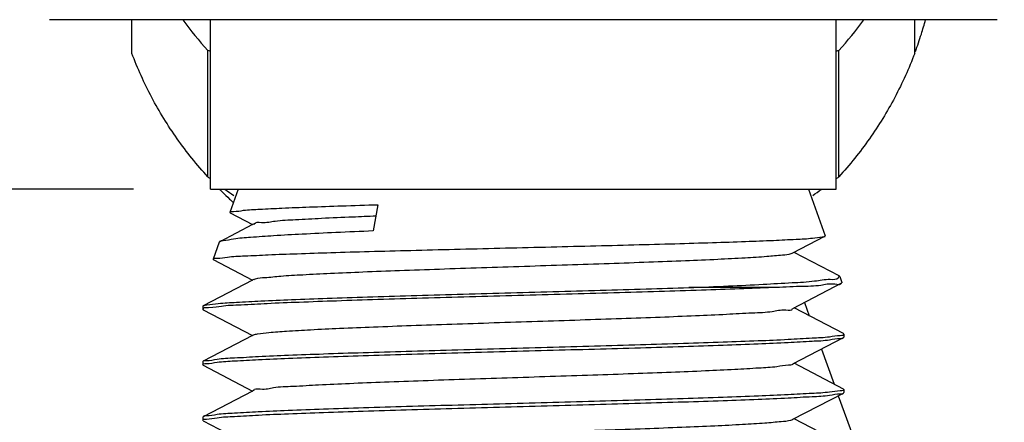
# Model space of a CAD drawing. Units: millimetres. Extents: x 0 to 347, y 0 to 440.
# Drawn here: x 77 to 83, y 275 to 278 of the extents above; entities that cross this region are included whole.
import ezdxf

# ---------------------------------------------------------------- set-up
doc = ezdxf.new("R2010")
doc.units = ezdxf.units.MM
doc.header["$LTSCALE"] = 28.681481
doc.layers.get('0').update_dxf_attribs({"linetype": 'CONTINUOUS'})
doc.layers.add('02___PRT_ALL_AXES', color=7, linetype='CONTINUOUS')
doc.styles.get("Standard").update_dxf_attribs({"font": 'txt', "width": 0.8})
doc.dimstyles.new('DIMSTYLE_1', dxfattribs={"dimtxt": 2.5, "dimasz": 2, "dimexe": 0.18, "dimexo": 0.0625, "dimgap": 0.09, "dimtad": 1, "dimlfac": 5, "dimdsep": 46, "dimtxsty": 'Standard', "dimblk": '_FILLED', "dimblk1": '_FILLED', "dimblk2": '_FILLED', "dimcen": 0.09, "dimclrt": 5, "dimadec": 0, "dimazin": 0, "dimtp": 0.01, "dimtm": 0.01, "dimtfac": 1, "dimtofl": 0, "dimtmove": 0, "dimatfit": 3, "dimldrblk": '_FILLED', "dimfxl": 0, "dimtolj": 1, "dimarcsym": 0})
doc.dimstyles.new('DIMSTYLE_3', dxfattribs={"dimtxt": 2.5, "dimasz": 2, "dimexe": 0.18, "dimexo": 0.0625, "dimgap": 0.09, "dimtad": 1, "dimdec": 1, "dimlfac": 5, "dimdsep": 46, "dimtxsty": 'Standard', "dimblk": '_FILLED', "dimblk1": '_FILLED', "dimblk2": '_FILLED', "dimcen": 0.09, "dimclrt": 5, "dimadec": 0, "dimazin": 0, "dimtfac": 1, "dimtdec": 1, "dimtofl": 0, "dimtmove": 0, "dimatfit": 3, "dimldrblk": '_FILLED', "dimfxl": 0, "dimtolj": 1, "dimarcsym": 0})

# ---------------------------------------------------------------- blocks, each defined once
blk = doc.blocks.new('_FILLED')
at = {"color": 0, "linetype": 'ByBlock'}
blk.add_solid([(0, 0), (-1, 0.25), (-1, -0.25)], dxfattribs=at)
blk = doc.blocks.new('*D18')
at = {"color": 2, "linetype": 'Continuous'}
for p, q in [((83.6016, 277.8641), (113.4459, 277.8641)), ((112.4459, 277.8641), (112.4459, 274.5641)), ((112.4459, 271.2641), (112.4459, 274.5641)), ((81.3117, 271.2641), (113.4459, 271.2641))]:
    blk.add_line(p, q, dxfattribs=at)
at = {"color": 2, "linetype": 'Continuous', "xscale": 2, "yscale": 2, "zscale": 2}
for p, rotation in [((112.4459, 277.8641), 90), ((112.4459, 271.2641), 270)]:
    blk.add_blockref('_FILLED', p, dxfattribs=dict(at, rotation=rotation))
at = {"color": 5, "linetype": 'Continuous', "insert": (109.3209, 274.5641), "char_height": 2.5, "width": 4, "attachment_point": 2, "rotation": 90, "line_spacing_factor": 0.9}
blk.add_mtext('33', dxfattribs=at)
blk = doc.blocks.new('*D19')
at = {"color": 2, "linetype": 'Continuous'}
for p, q in [((72.9361, 276.7641), (72.9361, 280.7641)), ((72.9361, 280.7641), (72.9361, 274.0141)), ((77.4966, 276.7641), (71.9361, 276.7641)), ((72.9361, 260.2382), (72.9361, 274.0141)), ((77.7466, 271.2641), (71.9361, 271.2641)), ((72.9361, 271.2641), (72.9361, 260.2382))]:
    blk.add_line(p, q, dxfattribs=at)
at = {"color": 2, "linetype": 'Continuous', "xscale": 2, "yscale": 2, "zscale": 2}
for p, rotation in [((72.9361, 276.7641), 270), ((72.9361, 271.2641), 90)]:
    blk.add_blockref('_FILLED', p, dxfattribs=dict(at, rotation=rotation))
at = {"color": 5, "linetype": 'Continuous', "insert": (69.8111, 268.2382), "char_height": 2.5, "width": 8, "attachment_point": 3, "rotation": 90, "line_spacing_factor": 0.9}
blk.add_mtext('27.5', dxfattribs=at)
blk = doc.blocks.new('*D38')
at = {"color": 2, "linetype": 'Continuous'}
for p, q in [((38.6338, 306.1882), (38.6338, 246.3503)), ((80.0266, 270.9013), (80.0266, 246.3503)), ((38.6338, 247.3503), (59.3302, 247.3503)), ((80.0266, 247.3503), (59.3302, 247.3503))]:
    blk.add_line(p, q, dxfattribs=at)
at = {"color": 2, "linetype": 'Continuous', "xscale": 2, "yscale": 2, "zscale": 2, "rotation": 180}
blk.add_blockref('_FILLED', (38.6338, 247.3503), dxfattribs=at)
at = {"color": 2, "linetype": 'Continuous', "xscale": 2, "yscale": 2, "zscale": 2}
blk.add_blockref('_FILLED', (80.0266, 247.3503), dxfattribs=at)
at = {"color": 5, "linetype": 'Continuous', "insert": (59.3302, 250.4753), "char_height": 2.5, "width": 6, "attachment_point": 2, "line_spacing_factor": 0.9}
blk.add_mtext('207', dxfattribs=at)

msp = doc.modelspace()

# ---------------------------------------------------------------- linework, layer by layer
at = {"color": 7, "linetype": 'Continuous'}
for p, q in [((83.1016, 277.8641), (76.9516, 277.8641)), ((77.4866, 277.6456), (77.4866, 277.8641)), ((82.5666, 277.6456), (82.5666, 277.8641)), ((77.9791, 276.844), (77.9791, 277.6649)), ((82.0741, 276.844), (82.0741, 277.6649)), ((77.9966, 276.7641), (82.0566, 276.7641)), ((78.1766, 276.7641), (78.1221, 276.6127)), ((81.8766, 276.7641), (81.9857, 276.4611)), ((78.1243, 276.6099), (78.1221, 276.6127)), ((78.1243, 276.6099), (78.2698, 276.5341)), ((79.0835, 276.6632), (79.0528, 276.493)), ((78.2698, 276.5341), (78.0569, 276.4231)), ((78.2766, 276.5377), (78.2698, 276.5341)), ((78.0525, 276.4192), (78.013, 276.3095)), ((78.0569, 276.4231), (78.0525, 276.4192)), ((81.7766, 276.3505), (81.9836, 276.4584)), ((81.9836, 276.4584), (81.9857, 276.4611)), ((82.0762, 276.2014), (81.7835, 276.3541)), ((78.013, 276.3095), (78.015, 276.3069)), ((78.015, 276.3069), (78.2698, 276.1741)), ((78.2698, 276.1741), (77.9495, 276.0071)), ((78.2766, 276.1777), (78.2698, 276.1741)), ((82.0805, 276.1977), (82.0762, 276.2014)), ((82.0805, 276.1977), (82.0948, 276.1579)), ((81.6456, 276.1252), (81.1014, 276.1252)), ((81.7766, 275.9905), (82.0928, 276.1554)), ((82.0948, 276.1579), (82.0928, 276.1554)), ((77.9466, 276.0041), (77.9495, 276.0071)), ((77.9466, 276.0041), (77.9466, 275.9841)), ((77.9466, 275.9841), (77.9495, 275.981)), ((77.9495, 275.981), (78.2698, 275.8141)), ((82.1037, 275.8271), (81.7835, 275.9941)), ((81.8507, 276.0291), (81.8821, 275.9426)), ((78.2698, 275.8141), (77.9495, 275.6471)), ((78.2766, 275.8177), (78.2698, 275.8141)), ((81.7766, 275.6305), (82.1037, 275.801)), ((82.1066, 275.8241), (82.1037, 275.8271)), ((82.1037, 275.801), (82.1066, 275.8041)), ((82.1066, 275.8241), (82.1066, 275.8041)), ((81.9608, 275.7265), (82.0439, 275.4983)), ((77.9466, 275.6441), (77.9495, 275.6471)), ((77.9466, 275.6441), (77.9466, 275.6241)), ((77.9495, 275.621), (77.9466, 275.6241)), ((77.9495, 275.621), (78.2698, 275.4541)), ((82.1037, 275.4671), (81.7835, 275.6341)), ((78.2766, 275.4577), (78.2698, 275.4541)), ((82.1066, 275.4641), (82.1037, 275.4671)), ((82.1066, 275.4641), (82.1066, 275.4441)), ((78.2698, 275.4541), (77.9495, 275.2871)), ((81.7766, 275.2705), (82.1037, 275.441)), ((82.0709, 275.424), (83.1159, 272.5529)), ((82.1037, 275.441), (82.1066, 275.4441)), ((77.9495, 275.2871), (77.9466, 275.2841)), ((77.9466, 275.2841), (77.9466, 275.2641)), ((82.1037, 275.1071), (81.7835, 275.2741)), ((77.9495, 275.261), (77.9466, 275.2641)), ((77.9495, 275.261), (78.2698, 275.0941))]:
    msp.add_line(p, q, dxfattribs=at)
for centre, radius, start, end in [((79.8723, 279.3879), 2.5599, 216.58402, 222.30709), ((80.181, 279.3879), 2.5599, 317.69291, 323.41598), ((80.3086, 278.4955), 2.4127, 342.51757, 344.80078), ((80.3001, 278.4982), 2.4216, 339.68467, 342.51588), ((76.1302, 272.4503), 5.5326, 70.28314, 70.47716), ((83.923, 272.4503), 5.5326, 109.52284, 109.71686), ((83.163, 283.9404), 8.7881, 233.85189, 233.99155), ((76.8902, 283.9404), 8.7881, 306.00845, 306.14811), ((79.903, 278.5953), 2.6016, 224.7692, 225.29456), ((79.9104, 278.6028), 2.6122, 225.2953, 226.74974), ((82.7005, 283.2933), 7.9927, 234.78766, 235.28043), ((77.3528, 283.2933), 7.9927, 304.71957, 305.21234), ((79.9185, 278.6115), 2.624, 226.74914, 227.44978), ((78.1309, 276.6096), 0.00932, 155.03205, 160.23586), ((78.022, 276.3063), 0.00958, 155.39157, 160.23245), ((82.099, 275.8241), 0.00768, 354.62552, 0.06303), ((77.9543, 275.6241), 0.00768, 174.62552, 180.06303), ((77.9543, 275.2641), 0.00768, 174.62552, 180.06303)]:
    msp.add_arc(centre, radius, start, end, dxfattribs=at)
for points, start_tangent, end_tangent in [([(77.9791, 276.844), (77.7804, 277.0915), (77.6154, 277.3601), (77.4866, 277.6456)], (-0.673028, 0.739617), (-0.352065, 0.935976)), ([(82.5666, 277.6456), (82.4378, 277.3601), (82.2728, 277.0915), (82.0741, 276.844)], (-0.352065, -0.935976), (-0.673028, -0.739617)), ([(78.1225, 276.6135), (78.1459, 276.6199), (78.2115, 276.6271), (78.317, 276.6343), (78.4604, 276.6415), (78.6385, 276.6487), (78.8485, 276.656), (79.0835, 276.6632)], (0.422621, 0.906306), (0.999569, 0.029369)), ([(78.279, 276.5368), (78.28, 276.5391), (78.3268, 276.5483), (78.4169, 276.5574), (78.5481, 276.5666), (78.717, 276.5758), (78.9193, 276.5849), (79.0705, 276.591)], (0.346057, 0.938214), (0.999221, 0.03947)), ([(79.0528, 276.493), (78.8094, 276.4824), (78.5916, 276.4718), (78.4066, 276.4613), (78.2572, 276.4507), (78.147, 276.4402), (78.0781, 276.4297), (78.0561, 276.4242)], (-0.99914, -0.041456), (-0.782271, -0.622938)), ([(78.0133, 276.3103), (78.0377, 276.3167), (78.1068, 276.3239), (78.2194, 276.3312), (78.3717, 276.3384), (78.559, 276.3456), (78.7783, 276.3528), (79.0265, 276.36), (79.2965, 276.3672), (79.5803, 276.3744), (79.8742, 276.3816), (80.17, 276.3888), (80.463, 276.396), (80.7446, 276.4032), (81.011, 276.4105), (81.2546, 276.4177), (81.469, 276.4249), (81.6508, 276.4321), (81.797, 276.4394), (81.9034, 276.4467), (81.9665, 276.4539)], (0.416881, 0.908961), (0.998839, 0.048164)), ([(81.9665, 276.4539), (81.9847, 276.457)], (0.998839, 0.048164), (0.769879, 0.63819)), ([(78.2775, 276.1763), (78.2894, 276.1819), (78.3493, 276.191), (78.4521, 276.2002), (78.595, 276.2093), (78.7744, 276.2185), (78.9858, 276.2277), (79.2237, 276.2368), (79.4821, 276.246), (79.7544, 276.2551), (80.0336, 276.2643), (80.3127, 276.2735), (80.5844, 276.2826), (80.842, 276.2918), (81.0787, 276.3009), (81.2886, 276.3101), (81.4663, 276.3193), (81.6073, 276.3284), (81.708, 276.3376), (81.7657, 276.3467), (81.7754, 276.3521)], (0.847589, 0.530654), (0.815542, 0.578698)), ([(81.1014, 276.1252), (81.3584, 276.136), (81.5834, 276.1468), (81.771, 276.1577), (81.917, 276.1685), (82.018, 276.1793), (82.0717, 276.1902), (82.0765, 276.1989)], (0.999205, 0.039856), (0.287598, 0.957751)), ([(81.6456, 276.1252), (81.4301, 276.1165), (81.1824, 276.1078), (80.9082, 276.0992), (80.6138, 276.0905), (80.306, 276.0818), (79.9918, 276.0731), (79.6784, 276.0644), (79.373, 276.0558), (79.0825, 276.0471), (78.8137, 276.0384), (78.5726, 276.0297), (78.3648, 276.021), (78.1951, 276.0124), (78.0673, 276.0037), (77.9844, 275.995), (77.9482, 275.9863), (77.9487, 275.9856)], (-0.999039, -0.043834), (0.591775, -0.806103)), ([(77.9493, 276.0076), (77.9738, 276.0133), (78.047, 276.0219), (78.1648, 276.0306), (78.3244, 276.0392), (78.5224, 276.0478), (78.7542, 276.0564), (79.0147, 276.065), (79.2979, 276.0736), (79.5975, 276.0822), (79.9068, 276.0908), (80.2188, 276.0994), (80.5265, 276.108), (80.8229, 276.1166), (81.1014, 276.1252)], (0.898779, 0.438403), (0.999483, 0.032157)), ([(82.091, 276.1547), (82.091, 276.1546), (82.0478, 276.1472), (81.9577, 276.1399), (81.8226, 276.1325), (81.6456, 276.1252)], (0.321689, -0.946845), (-0.999304, -0.037312)), ([(78.276, 275.8189), (78.3027, 275.8246), (78.3758, 275.8338), (78.4909, 275.8429), (78.6452, 275.8521), (78.8347, 275.8613), (79.0547, 275.8704), (79.2994, 275.8796), (79.5627, 275.8887), (79.8378, 275.8979), (80.1177, 275.9071), (80.3953, 275.9162), (80.6635, 275.9254), (80.9155, 275.9345), (81.1447, 275.9437), (81.3455, 275.9529), (81.5126, 275.962), (81.6419, 275.9712), (81.7299, 275.9803), (81.7745, 275.9895), (81.7747, 275.9908)], (0.883763, 0.467934), (0.17102, 0.985268)), ([(77.9482, 275.6483), (77.9699, 275.6526), (78.039, 275.6612), (78.1526, 275.6698), (78.308, 275.6784), (78.5019, 275.6869), (78.7298, 275.6955), (78.9866, 275.7041), (79.2667, 275.7126), (79.5638, 275.7212), (79.8712, 275.7298), (80.1821, 275.7384), (80.4895, 275.7469), (80.7865, 275.7555), (81.0666, 275.7641), (81.3235, 275.7726), (81.5514, 275.7812), (81.7452, 275.7898), (81.9006, 275.7984), (82.0142, 275.8069), (82.0834, 275.8155)], (0.676696, 0.736262), (0.999413, 0.034272)), ([(77.9699, 275.6326), (78.039, 275.6412), (78.1526, 275.6498), (78.308, 275.6584), (78.5019, 275.6669), (78.7298, 275.6755), (78.9866, 275.6841), (79.2667, 275.6926), (79.5638, 275.7012), (79.8712, 275.7098), (80.1821, 275.7184), (80.4895, 275.7269), (80.7865, 275.7355), (81.0666, 275.7441), (81.3235, 275.7526), (81.5514, 275.7612), (81.7452, 275.7698), (81.9006, 275.7784), (82.0142, 275.7869), (82.0834, 275.7955), (82.1051, 275.7998)], (0.999413, 0.034272), (0.676696, 0.736262)), ([(82.0834, 275.8155), (82.1018, 275.8177)], (0.999413, 0.034272), (0.925872, 0.377837)), ([(82.1018, 275.8177), (82.1066, 275.8233)], (0.925872, 0.377837), (0.094735, 0.995503)), ([(77.9467, 275.6248), (77.9515, 275.6305)], (0.094735, 0.995503), (0.925872, 0.377837)), ([(77.9515, 275.6305), (77.9699, 275.6326)], (0.925872, 0.377837), (0.999413, 0.034272)), ([(78.2777, 275.4577), (78.2777, 275.4582), (78.3201, 275.4674), (78.406, 275.4765), (78.5332, 275.4857), (78.6986, 275.4948), (78.8978, 275.504), (79.1257, 275.5132), (79.3767, 275.5223), (79.6443, 275.5315), (79.9216, 275.5406), (80.2015, 275.5498), (80.4771, 275.559), (80.7411, 275.5681), (80.9869, 275.5773), (81.2082, 275.5864), (81.3994, 275.5956), (81.5555, 275.6048), (81.6727, 275.6139), (81.7479, 275.6231), (81.7777, 275.6289)], (0.000934, 1), (0.836567, 0.547865)), ([(82.1017, 275.4577), (82.0835, 275.4555)], (-0.926622, -0.375995), (-0.999404, -0.034527)), ([(82.1066, 275.4641), (82.1017, 275.4577)], (0, -1), (-0.926622, -0.375995)), ([(82.0835, 275.4555), (82.014, 275.4469), (81.9004, 275.4383), (81.7462, 275.4298), (81.553, 275.4213), (81.3229, 275.4126), (81.063, 275.404), (80.7824, 275.3954), (80.4872, 275.3869), (80.1806, 275.3783), (79.8715, 275.3698), (79.5649, 275.3613), (79.2697, 275.3527), (78.9895, 275.3442), (78.7298, 275.3355), (78.4999, 275.3269), (78.3069, 275.3183), (78.1526, 275.3098), (78.0392, 275.3012), (77.9698, 275.2926), (77.9482, 275.2883)], (-0.999404, -0.034527), (-0.678164, -0.734911)), ([(77.9699, 275.2726), (78.039, 275.2812), (78.1526, 275.2898), (78.308, 275.2984), (78.5019, 275.3069), (78.7298, 275.3155), (78.9866, 275.3241), (79.2667, 275.3326), (79.5638, 275.3412), (79.8712, 275.3498), (80.1821, 275.3584), (80.4895, 275.3669), (80.7865, 275.3755), (81.0666, 275.3841), (81.3235, 275.3926), (81.5514, 275.4012), (81.7452, 275.4098), (81.9006, 275.4184), (82.0142, 275.4269), (82.0834, 275.4355), (82.1051, 275.4398)], (0.999413, 0.034272), (0.676696, 0.736262)), ([(77.9467, 275.2648), (77.9515, 275.2705)], (0.094735, 0.995503), (0.925872, 0.377837)), ([(77.9515, 275.2705), (77.9699, 275.2726)], (0.925872, 0.377837), (0.999413, 0.034272)), ([(78.2781, 275.0958), (78.2858, 275.1009), (78.3414, 275.1101), (78.44, 275.1193), (78.579, 275.1284), (78.755, 275.1376), (78.9634, 275.1467), (79.1989, 275.1559), (79.4555, 275.1651), (79.7267, 275.1742), (80.0056, 275.1834), (80.285, 275.1925), (80.5578, 275.2017), (80.817, 275.2109), (81.0561, 275.22), (81.269, 275.2292), (81.4501, 275.2384), (81.5949, 275.2475), (81.6998, 275.2567), (81.7619, 275.2658), (81.776, 275.2715)], (0.77071, 0.637186), (0.870415, 0.492318))]:
    msp.add_spline(points, degree=3, dxfattribs=dict(at, start_tangent=start_tangent, end_tangent=end_tangent))
at = {"layer": '02___PRT_ALL_AXES', "color": 7, "linetype": 'Continuous'}
for p, q in [((77.9966, 276.7641), (77.9966, 277.8641)), ((82.0566, 276.7641), (82.0566, 277.8641))]:
    msp.add_line(p, q, dxfattribs=at)

# ---------------------------------------------------------------- dimensions: what is measured, and where the dimension line sits
at = {"color": 2, "linetype": 'Continuous'}
for base, p1, p2, angle, dimstyle, picture, middle in [((38.6338, 247.3503), (80.0266, 270.9013), (38.6338, 306.1882), 180, 'DIMSTYLE_3', '*D38', (56.3302, 249.2253)), ((72.9361, 271.2641), (77.4966, 276.7641), (77.7466, 271.2641), 270, 'DIMSTYLE_1', '*D19', (74.6457, 257.0862)), ((112.4459, 271.2641), (83.6016, 277.8641), (81.3117, 271.2641), 270, 'DIMSTYLE_1', '*D18', (111.467, 272.7761))]:
    dim = msp.add_linear_dim(base=base, p1=p1, p2=p2, angle=angle, dimstyle=dimstyle, dxfattribs=at)
    dim.commit()
    dim.dimension.update_dxf_attribs({"geometry": picture, "text_midpoint": middle, "dimtype": 160})

doc.saveas('drawing.dxf')
